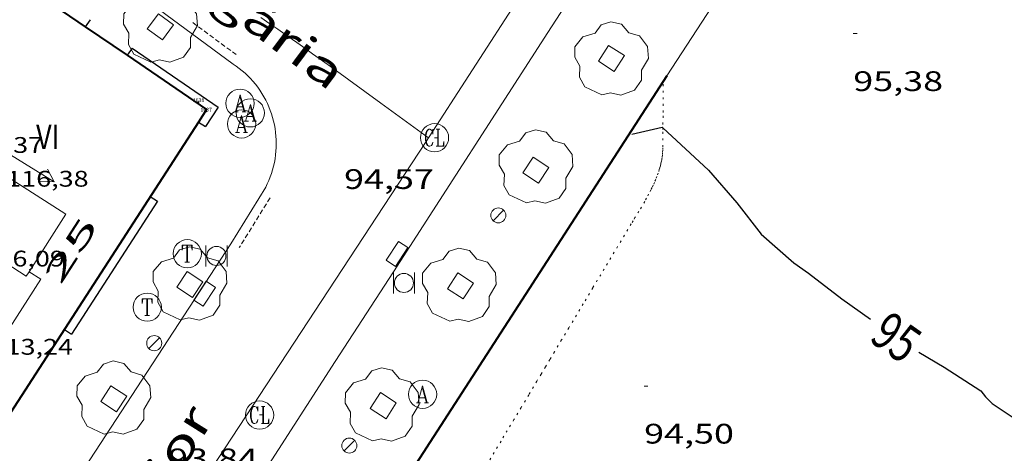
# Model space of a CAD drawing. Units: inches. Extents: x 452997 to 454003, y 4599997 to 4600502.
# Drawn here: x 453358 to 453410, y 4600253 to 4600276 of the extents above; entities that cross this region are included whole.
import ezdxf
from ezdxf.enums import TextEntityAlignment as Align

# ---------------------------------------------------------------- set-up
doc = ezdxf.new("R2010")
doc.units = ezdxf.units.IN
doc.header["$MEASUREMENT"] = 0
for name, pattern in [('DGN Style 1', [6.294880010000001, 0.01047401, -6.284406000000001]), ('PUNTOS', [0.25, 0, -0.25]), ('TRAZOS2', [0.375, 0.25, -0.125])]:
    doc.linetypes.add(name, pattern=pattern)
for name, color, linetype, lineweight in [('ARBRE', 7, 'Continuous', 0), ('CARENER', 7, 'Continuous', 0), ('CORBA MESTRA', 7, 'Continuous', 0), ('COS SORTINT-TRIBUNA', 7, 'Continuous', 0), ('COTA ALTIMETRICA', 7, 'Continuous', 0), ('COTA EDIFICI', 7, 'Continuous', 0), ('EIX VIA URBANA PAVIMENTADA', 7, 'Continuous', 0), ('EMBORNAL', 7, 'Continuous', 0), ('ESCOCELL', 7, 'Continuous', 0), ('ETIQUETA CORBA MESTRA', 7, 'Continuous', 0), ('FACANA EXTERIOR', 7, 'Continuous', 0), ('FANAL', 7, 'Continuous', 0), ('LIMIT ESPLANADA DE TERRA', 7, 'Continuous', 0), ('LINIA VOLUMETRICA', 7, 'Continuous', 0), ('MUR', 7, 'Continuous', 0), ('PAPERERA', 7, 'Continuous', 0), ('REBAIX DE VORERA VIANANTS', 7, 'Continuous', 0), ('REGISTRE AIGUA', 7, 'Continuous', 0), ('REGISTRE CLAVEGUERAM', 7, 'Continuous', 0), ('REGISTRE TELEFON', 7, 'Continuous', 0), ('TEXT DE CARRER', 7, 'Continuous', 0), ('TEXT DE NUMERO DE PLANTES', 7, 'Continuous', 0), ('TEXT DE NUMERO DE POLICIA', 7, 'Continuous', 0), ('VORERA', 7, 'Continuous', 0)]:
    doc.layers.add(name, color=color, linetype=linetype, lineweight=lineweight)
for name, color, linetype in [('Identificador', 7, 'Continuous'), ('PLAQUES_CARRER', 7, 'Continuous'), ('Punt', 7, 'Continuous')]:
    doc.layers.add(name, color=color, linetype=linetype)
doc.styles.get("Standard").update_dxf_attribs({"font": 'txt.shx'})
doc.styles.add('Style-Arial', font='ARIAL.TTF')

# ---------------------------------------------------------------- blocks, each defined once
blk = doc.blocks.new('FANAL')
at = {"color": 0, "linetype": 'ByBlock', "lineweight": -2}
blk.add_line((0.283, 0.283), (-0.283, -0.283), dxfattribs=at)
blk.add_circle((0.0002620689868927002, 0.0006722288131713868), 0.40000000060146, dxfattribs=at)
blk = doc.blocks.new('PAPERE')
at = {"color": 0, "linetype": 'ByBlock', "lineweight": -2, "flags": 128}
for points in [[(-0.749, 0.752), (-0.749, -0.748)], [(0.751, -0.748), (0.751, 0.752)]]:
    blk.add_lwpolyline(points, dxfattribs=at)
at = {"color": 0, "linetype": 'ByBlock', "lineweight": -2}
blk.add_circle((0, 0), 0.675, dxfattribs=at)
blk = doc.blocks.new('SENTIT')
at = {"color": 0, "linetype": 'ByBlock', "lineweight": -2}
blk.add_line((0, 0), (3, 0), dxfattribs=at)
at = {"color": 0, "linetype": 'ByBlock', "lineweight": -2, "flags": 128}
blk.add_lwpolyline([(2.35, 0.376), (3, 0), (2.35, -0.374)], dxfattribs=at)
blk = doc.blocks.new('RTELC')
at = {"color": 0, "linetype": 'ByBlock', "lineweight": -2, "flags": 128}
for points in [[(-0.306, 0.6), (-0.354, 0.26), (-0.354, 0.6), (0.354, 0.6), (0.354, 0.26), (0.308, 0.6)], [(-0.024, 0.6), (-0.024, -0.6)], [(0.024, 0.6), (0.024, -0.6)], [(-0.166, -0.6), (0.166, -0.6)]]:
    blk.add_lwpolyline(points, dxfattribs=at)
at = {"color": 0, "linetype": 'ByBlock', "lineweight": -2}
blk.add_circle((-0.001159542858600617, -0.0002807360887527466), 1, dxfattribs=at)
blk = doc.blocks.new('RAIGUC')
at = {"color": 0, "linetype": 'ByBlock', "lineweight": -2, "flags": 128}
for points in [[(0.002, 0.6), (-0.33, -0.6)], [(0.002, 0.6), (0.332, -0.6)], [(0.002, 0.43), (0.284, -0.6)], [(-0.424, -0.6), (-0.14, -0.6)], [(-0.236, -0.26), (0.19, -0.26)], [(0.142, -0.6), (0.426, -0.6)]]:
    blk.add_lwpolyline(points, dxfattribs=at)
at = {"color": 0, "linetype": 'ByBlock', "lineweight": -2}
blk.add_circle((0.0002215649485588074, -0.001705031752586365), 1, dxfattribs=at)
blk = doc.blocks.new('RCLAVC')
at = {"color": 0, "linetype": 'ByBlock', "lineweight": -2, "flags": 128}
for points in [[(-0.158, 0.43), (-0.122, 0.26), (-0.122, 0.6), (-0.158, 0.43), (-0.228, 0.544), (-0.332, 0.6), (-0.402, 0.6), (-0.508, 0.544), (-0.578, 0.43), (-0.612, 0.316), (-0.648, 0.146), (-0.648, -0.146), (-0.612, -0.316), (-0.578, -0.43), (-0.508, -0.544), (-0.402, -0.6), (-0.332, -0.6), (-0.228, -0.544), (-0.158, -0.43), (-0.122, -0.316)], [(-0.402, 0.6), (-0.472, 0.544), (-0.542, 0.43), (-0.578, 0.316), (-0.612, 0.146), (-0.612, -0.146), (-0.578, -0.316), (-0.542, -0.43), (-0.472, -0.544), (-0.402, -0.6)], [(0.122, 0.6), (0.368, 0.6)], [(0.226, 0.6), (0.226, -0.6)], [(0.262, 0.6), (0.262, -0.6)], [(0.122, -0.6), (0.648, -0.6), (0.648, -0.26), (0.612, -0.6)]]:
    blk.add_lwpolyline(points, dxfattribs=at)
at = {"color": 0, "linetype": 'ByBlock', "lineweight": -2}
blk.add_circle((-0.001401012718677521, -0.0007607361078262329), 1, dxfattribs=at)
blk = doc.blocks.new('COTA')
at = {"color": 0, "linetype": 'ByBlock', "lineweight": -2}
blk.add_line((0, 0), (0.2, 0), dxfattribs=at)
blk = doc.blocks.new('ESCOSE')
at = {"color": 0, "linetype": 'ByBlock', "lineweight": -2, "flags": 128}
blk.add_lwpolyline([(-0.5, -0.5), (0.5, -0.5), (0.5, 0.5), (-0.5, 0.5)], close=True, dxfattribs=at)
blk = doc.blocks.new('ARBRE')
at = {"color": 0, "linetype": 'ByBlock', "lineweight": -2, "flags": 128}
blk.add_lwpolyline([(-0.507, -1.872), (-1.415, -1.448), (-1.697, -0.9400000000000001), (-1.675, -0.342), (-1.951, 0.138), (-1.943, 0.686), (-1.511, 1.208), (-0.871, 1.406), (-0.543, 1.846), (-0.027, 2.012), (0.541, 1.882), (0.933, 1.428), (1.495, 1.262), (1.921, 0.6940000000000001), (1.969, 0.068), (1.593, -0.562), (1.593, -1.098), (1.229, -1.618), (0.505, -1.886), (-0.049, -1.762), (-0.507, -1.872)], dxfattribs=at)
blk = doc.blocks.new('EMBORN')
at = {"color": 0, "linetype": 'ByBlock', "lineweight": -2, "flags": 128}
blk.add_lwpolyline([(0, 0), (1.2, 0), (1.2, 0.6), (0, 0.6)], close=True, dxfattribs=at)
blk = doc.blocks.new('BLOC_PLAQUES')
at = {"layer": 'Punt', "color": 2}
blk.add_point((0, 0), dxfattribs=at)
at = {"layer": 'Identificador', "color": 2}
blk.add_attdef('IDENTIFICADOR', text='', height=0.2, dxfattribs=at).set_placement((0, 0), align=Align.CENTER)

msp = doc.modelspace()

# ---------------------------------------------------------------- linework, layer by layer
at = {"layer": 'CORBA MESTRA', "color": 30, "linetype": 'Continuous', "lineweight": 30, "elevation": 95.00014728800002}
for points in [[(453390.4473510197, 4600269.846612183), (453392.0643563492, 4600270.218600492), (453392.100641001, 4600270.184740216)], [(453405.7002866976, 4600258.252478476), (453407.0332828004, 4600257.466467143), (453408.9862761997, 4600256.197450357), (453409.2352742033, 4600255.883447981), (453409.5922720556, 4600255.527444721), (453410.6942680582, 4600254.775435193), (453412.8742648672, 4600253.909417309), (453414.6002624823, 4600253.24240318), (453414.6782805118, 4600253.174553921)]]:
    msp.add_lwpolyline(points, dxfattribs=at)
at = {"layer": 'CORBA MESTRA', "color": 30, "linetype": 'Continuous', "lineweight": 30, "elevation": 95.00014728800002, "flags": 128}
msp.add_lwpolyline([(453392.100641001, 4600270.184740216), (453394.5183427784, 4600267.928578322), (453396.0263319216, 4600266.189564183), (453397.3243213159, 4600264.526551757), (453399.0503124816, 4600263.009536308), (453399.8263095115, 4600262.459529568), (453401.6063018686, 4600261.088513936), (453403.1302960217, 4600260.006500695)], dxfattribs=at)
at = {"layer": 'COS SORTINT-TRIBUNA', "color": 1, "linetype": 'Continuous', "lineweight": 30, "elevation": 113.670176233968}
for points in [[(453361.6713525613, 4600275.929839954), (453361.4179764432, 4600275.557234095)], [(453363.9023444718, 4600274.407820665), (453363.6488825582, 4600274.035616918)], [(453367.4283202105, 4600270.489787838), (453367.4284625225, 4600270.489695974)]]:
    msp.add_lwpolyline(points, dxfattribs=at)
at = {"layer": 'COS SORTINT-TRIBUNA', "color": 1, "linetype": 'Continuous', "lineweight": 30, "flags": 128}
for points, elevation in [([(453361.4179764432, 4600275.557234095), (453361.4163493206, 4600275.554841307)], 113.670176233968), ([(453363.6488825582, 4600274.035616918), (453363.648341248, 4600274.034822015)], 113.670176233968), ([(453367.4284625225, 4600270.489695974), (453367.8063189452, 4600270.245784592)], 113.670176233968), ([(453364.8682861418, 4600266.522801111), (453365.2462848765, 4600266.278797866)], 113.6871762603248), ([(453360.312225533, 4600259.465824739), (453360.6902242677, 4600259.221821493)], 113.6871762603248)]:
    msp.add_lwpolyline(points, dxfattribs=dict(at, elevation=elevation))
at = {"layer": 'COS SORTINT-TRIBUNA', "color": 1, "linetype": 'Continuous', "lineweight": 30, "extrusion": (0.01031627090453652, -0.004738490466526506, 0.9999355585550115), "elevation": -17007.60674267635, "flags": 128}
msp.add_lwpolyline([(453338.60312812, 4600245.46305526), (453343.1795076382, 4600242.341980663), (453342.5075138264, 4600241.300972462)], dxfattribs=at)
at = {"layer": 'COS SORTINT-TRIBUNA', "color": 1, "linetype": 'Continuous', "lineweight": 30, "extrusion": (0.0006457135203018153, 0.001000159007362579, 0.9999992913677538), "elevation": 5007.418919856635, "flags": 128}
msp.add_lwpolyline([(453365.078367444, 4600263.571446626), (453360.5223013277, 4600256.514466723)], dxfattribs=at)
at = {"layer": 'EIX VIA URBANA PAVIMENTADA', "color": 1, "linetype": 'Continuous', "lineweight": 20, "extrusion": (-0.7804887938364156, 0.4787545146539192, 0.4020340251698449), "elevation": 1848580.262756421, "flags": 128}
msp.add_lwpolyline([(-4158411.753033201, -811572.3581683574), (-4158399.094230844, -811573.0647908234), (-4158380.691426288, -811574.0914138803)], dxfattribs=at)
at = {"layer": 'EIX VIA URBANA PAVIMENTADA', "color": 1, "linetype": 'Continuous', "lineweight": 20}
for points in [[(453370.7483674838, 4600276.041771255, 94.83414703063362), (453371.2283657089, 4600275.709767099, 94.81614700272642), (453371.6473641429, 4600275.417763467, 94.80214698102084), (453372.0133627679, 4600275.161760293, 94.79214696551682), (453372.6533603458, 4600274.711754738, 94.77914694536163), (453373.1313585222, 4600274.373750588, 94.77314693605922), (453373.490357144, 4600274.118747469, 94.77214693450883), (453374.0263550538, 4600273.733742804, 94.77314693605922), (453374.5613529469, 4600273.346738145, 94.78014694691201), (453377.1083428436, 4600271.49471595, 94.82614701823044), (453379.6543327463, 4600269.643693762, 94.87214708954882)], [(453379.4933305998, 4600269.393694595, 94.85714706629281), (453373.6142535083, 4600260.434725313, 94.35814629264321), (453367.735176417, 4600251.475756031, 93.86014552054401), (453367.2231696973, 4600250.694758704, 93.81814545542721), (453366.7271631769, 4600249.936761293, 93.78214539961283), (453366.2471568636, 4600249.202763797, 93.74914534844963), (453365.7821507403, 4600248.490766221, 93.72014530348801), (453365.3331448164, 4600247.801768559, 93.69414526317762), (453364.463133323, 4600246.464773088, 93.65014519496002), (453363.6481225371, 4600245.209777326, 93.61514514069603), (453362.8851124312, 4600244.033781291, 93.58714509728482), (453362.1701029461, 4600242.929785005, 93.56414506162564), (453360.8310851639, 4600240.859791955, 93.52714500426082), (453358.4920540176, 4600237.23280408, 93.47314492053921), (453357.6160423405, 4600235.872808618, 93.45214488798081)]]:
    msp.add_polyline3d(points, dxfattribs=at)
at = {"layer": 'FACANA EXTERIOR', "color": 1, "linetype": 'Continuous', "lineweight": 40, "extrusion": (-0.02524813864219836, -0.03906429379168255, 0.9989176705042621), "elevation": -191058.5469465562, "flags": 128}
msp.add_lwpolyline([(-2116316.572750646, 4105213.330896293), (-2116316.572750647, 4105188.73574507)], dxfattribs=at)
at = {"layer": 'FACANA EXTERIOR', "color": 1, "linetype": 'Continuous', "lineweight": 40}
for points in [[(453355.1873719256, 4600279.806895161, 113.8461765068384), (453361.4179764432, 4600275.557234095, 113.7596603671858)], [(453361.4179764432, 4600275.557234095, 113.7596603671858), (453363.6488825582, 4600274.035616918, 113.7286827334029)], [(453363.6488825582, 4600274.035616918, 113.7286827334029), (453367.8623259822, 4600271.161785588, 113.670176233968), (453367.4284625225, 4600270.489695974, 113.6711400959179)], [(453367.4284625225, 4600270.489695974, 113.6711400959179), (453357.0591822561, 4600254.42684161, 113.6941762711776), (453356.9911813691, 4600254.323841966, 113.6871762603248)]]:
    msp.add_polyline3d(points, dxfattribs=at)
at = {"layer": 'LIMIT ESPLANADA DE TERRA', "color": 7, "linetype": 'PUNTOS', "lineweight": 0}
for points in [[(453392.1133737476, 4600272.501603659, 95.13614749885443), (453392.1043609182, 4600270.812601108, 94.94514720272804), (453392.100641001, 4600270.184740216, 94.87455928855293)], [(453392.100641001, 4600270.184740216, 94.87455928855293), (453392.0993544991, 4600269.967599837, 94.85014705544003), (453392.0943480874, 4600269.123598567, 94.75814691280323), (453392.0913470508, 4600268.987598378, 94.74414689109761), (453392.0823460429, 4600268.856598244, 94.73314687404321), (453392.0703450683, 4600268.730598139, 94.72414686008962), (453392.0543441178, 4600268.608598071, 94.71614684768643), (453392.0353432007, 4600268.491598035, 94.71014683838403), (453392.0133423092, 4600268.378598026, 94.70514683063202), (453391.9893414372, 4600268.268598037, 94.70214682598082), (453391.9633406003, 4600268.163598073, 94.69914682132962), (453391.9353397829, 4600268.061598127, 94.69814681977924), (453391.9073389883, 4600267.962598185, 94.69714681822882), (453391.8453374582, 4600267.773598363, 94.69714681822882), (453391.781336016, 4600267.596598574, 94.70014682288001), (453391.7153346693, 4600267.432598821, 94.70314682753121), (453391.6503334001, 4600267.278599074, 94.70814683528322), (453391.5853322142, 4600267.135599347, 94.71314684303523), (453391.5213311058, 4600267.002599626, 94.71814685078722), (453391.4603300628, 4600266.877599895, 94.72414686008962), (453391.3393281226, 4600266.646600455, 94.73514687714402), (453391.2293264192, 4600266.444600976, 94.74614689419842), (453391.130324938, 4600266.269601457, 94.75514690815203), (453390.9533223645, 4600265.966602329, 94.77114693295842), (453390.818320448, 4600265.741603006, 94.78114694846244), (453390.6153175914, 4600265.406604026, 94.79314696706723), (453390.5143161829, 4600265.241604536, 94.79614697171844), (453390.4153147775, 4600265.076605032, 94.79814697481922), (453388.3752858095, 4600261.675615237, 94.81714700427683), (453387.8652785694, 4600260.825617789, 94.82014700892803), (453387.1012677184, 4600259.55162161, 94.82114701047841), (453386.7192622853, 4600258.91362352, 94.81814700582721), (453386.3382568614, 4600258.276625423, 94.81414699962563), (453386.0932533707, 4600257.866626646, 94.80914699187362), (453385.856249991, 4600257.469627829, 94.80114697947042), (453385.6262467132, 4600257.084628978, 94.79114696396643), (453385.4032435449, 4600256.712630093, 94.77914694536163), (453384.9722373984, 4600255.990632243, 94.75014690040001), (453384.5672316338, 4600255.313634267, 94.71714684923681), (453384.1882262281, 4600254.678636159, 94.68114679342243), (453383.8322211616, 4600254.083637937, 94.64414673605762), (453383.4992164191, 4600253.5266396, 94.60614667714243), (453382.8742075135, 4600252.480642721, 94.53014655931202)]]:
    msp.add_polyline3d(points, dxfattribs=at)
at = {"layer": 'LINIA VOLUMETRICA', "color": 1, "linetype": 'Continuous', "lineweight": 20, "extrusion": (0.001035430020534594, 0.001623062288927371, 0.9999981467750223), "elevation": 8052.154522100725, "flags": 128}
msp.add_lwpolyline([(453354.8849319732, 4600261.861040053), (453360.0249123073, 4600258.58199165), (453358.0688798194, 4600255.516997705)], dxfattribs=at)
at = {"layer": 'LINIA VOLUMETRICA', "color": 1, "linetype": 'Continuous', "lineweight": 20, "extrusion": (0.003717092397023491, 0.00199690550957808, 0.9999910977566241), "elevation": 10987.68491254719, "flags": 128}
msp.add_lwpolyline([(453354.8682408817, 4600249.757535042), (453354.7222362096, 4600249.528535337), (453352.2662389557, 4600251.095559526)], dxfattribs=at)
at = {"layer": 'LINIA VOLUMETRICA', "color": 1, "linetype": 'Continuous', "lineweight": 20}
msp.add_polyline3d([(453358.4322458438, 4600262.526843751, 114.7341778835936), (453359.0562438294, 4600262.133838407, 114.630177722352), (453355.7081991456, 4600256.92885574, 114.7341778835936), (453352.5662095859, 4600258.946882708, 115.830179582832), (453355.8302519618, 4600263.864865567, 115.8071795471728)], dxfattribs=at)
at = {"layer": 'MUR', "color": 1, "linetype": 'Continuous', "lineweight": 20, "extrusion": (-0.02165438837422334, -0.03349341806814531, 0.9992043226539058), "elevation": -163801.5920672135, "flags": 128}
msp.add_lwpolyline([(-2116907.871044828, 4106094.181154044), (-2116907.871044826, 4106086.433646243)], dxfattribs=at)
at = {"layer": 'REBAIX DE VORERA VIANANTS', "color": 1, "linetype": 'TRAZOS2', "lineweight": 0, "extrusion": (0.05549374867842366, -0.04095212293229687, 0.9976188488019632), "elevation": -163137.2582088288}
msp.add_lwpolyline([(3970704.1954193, 2361138.153997448), (3970704.195419301, 2361135.290459738)], dxfattribs=at)
at = {"layer": 'REBAIX DE VORERA VIANANTS', "color": 1, "linetype": 'TRAZOS2', "lineweight": 0, "extrusion": (-0.0174405825452154, -0.02818837051162696, 0.9994504699325439), "elevation": -137486.6494958904}
msp.add_lwpolyline([(-2034889.138489044, 4148291.282359401), (-2034889.138489045, 4148288.175033229)], dxfattribs=at)
at = {"layer": 'VORERA', "color": 1, "linetype": 'Continuous', "lineweight": 0, "extrusion": (0.09169238494596173, 0.008332233718895092, 0.9957525196675001), "elevation": 79995.43725943599, "flags": 128}
msp.add_lwpolyline([(4540391.838791016, -864105.6666677622), (4540391.706974455, -864105.7918247306), (4540391.240727826, -864106.2394303062), (4540390.835591336, -864106.6330219157), (4540390.482964254, -864106.979004396), (4540390.176237652, -864107.2837786867), (4540389.909979514, -864107.5518525143), (4540389.447355104, -864108.0259663137), (4540389.104687324, -864108.3838484768), (4540388.850108433, -864108.6560708408), (4540388.47158998, -864109.0662533505), (4540388.098594379, -864109.4819349283), (4540377.72298423, -864121.2106582329), (4540367.347374078, -864132.9393815373)], dxfattribs=at)
at = {"layer": 'VORERA', "color": 1, "linetype": 'Continuous', "lineweight": 0, "extrusion": (-0.02595401535308416, -0.0402867756136621, 0.9988510223240034), "elevation": -197002.5133944084, "flags": 128}
msp.add_lwpolyline([(-2110253.662875394, 4108054.373880338), (-2110253.662875393, 4108060.174834858)], dxfattribs=at)
at = {"layer": 'VORERA', "color": 1, "linetype": 'Continuous', "lineweight": 0, "extrusion": (-0.02432246456589761, -0.03769474845454039, 0.9989932550605083), "elevation": -184338.7392114894, "flags": 128}
msp.add_lwpolyline([(-2113206.069413146, 4107109.211614897), (-2113206.069413146, 4107124.369694871)], dxfattribs=at)
at = {"layer": 'VORERA', "color": 1, "linetype": 'Continuous', "lineweight": 0, "elevation": 94.7762299371243}
msp.add_lwpolyline([(453369.2683487182, 4600273.573775601), (453369.434356951, 4600273.460762199), (453369.5963349602, 4600273.341789698), (453369.7523374635, 4600273.21578396), (453369.9043368708, 4600273.083782368), (453370.0503356577, 4600272.94678159), (453370.1913310777, 4600272.802785319), (453370.3263530046, 4600272.653753104), (453370.454347923, 4600272.499757466), (453370.5773414866, 4600272.340763629), (453370.6933351679, 4600272.176769617), (453370.8023299732, 4600272.008774071), (453370.9053241584, 4600271.835779337), (453371.0013476008, 4600271.659744963), (453371.0893447694, 4600271.478746174), (453371.1703450762, 4600271.29574315), (453371.2443193806, 4600271.108775348), (453371.3113229416, 4600270.918767908), (453371.370330376, 4600270.726755239), (453371.4213145565, 4600270.532774099), (453371.4643297355, 4600270.336750976), (453371.5003209267, 4600270.138760372), (453371.5273177346, 4600269.939762194), (453371.5473186848, 4600269.739758431), (453371.5593255215, 4600269.539746734), (453371.5633101136, 4600269.338765214), (453371.558328451, 4600269.137738015), (453371.5463258229, 4600268.937739275), (453371.5263019534, 4600268.737769363), (453371.498312102, 4600268.53875341), (453371.4623020199, 4600268.340764927), (453371.4182998365, 4600268.144765806), (453371.3663055539, 4600267.950756052), (453371.307318434, 4600267.75873665), (453371.2403120889, 4600267.568743366), (453371.1663139135, 4600267.381739087), (453371.0842985277, 4600267.19875822), (453371.0042995472, 4600267.03575535)], dxfattribs=at)
at = {"layer": 'VORERA', "color": 1, "linetype": 'Continuous', "lineweight": 0, "elevation": 94.48822956247902, "flags": 128}
msp.add_lwpolyline([(453371.0042995472, 4600267.03575535), (453371.0043018026, 4600267.035752294)], dxfattribs=at)
at = {"layer": 'VORERA', "color": 1, "linetype": 'Continuous', "lineweight": 0, "extrusion": (-0.02604552137729862, -0.04008101176483572, 0.9988569183382031), "elevation": -196097.3854406919, "flags": 128}
msp.add_lwpolyline([(-2126444.026862371, 4099719.70955612), (-2126444.026862371, 4099725.39992073)], dxfattribs=at)
at = {"layer": 'VORERA', "color": 1, "linetype": 'Continuous', "lineweight": 0, "extrusion": (-0.01962549727377677, -0.03053041387318302, 0.9993411498009523), "elevation": -149251.4513899943, "flags": 128}
msp.add_lwpolyline([(-2106141.087958846, 4112140.78816144), (-2106141.087958848, 4112154.399186364)], dxfattribs=at)
at = {"layer": 'VORERA', "color": 1, "linetype": 'Continuous', "lineweight": 0}
for points in [[(453371.0043018026, 4600267.035752294, 94.48814637546215), (453369.1412738052, 4600264.023764816, 94.37114631279843), (453333.1237989968, 4600208.805952488, 92.16814289726723), (453318.8256074605, 4600186.484026367, 91.40814171896322)], [(453371.0042995472, 4600267.03575535, 94.48814649419522), (453371.0043018026, 4600267.035752294, 94.48814637546215)]]:
    msp.add_polyline3d(points, dxfattribs=at)

# ---------------------------------------------------------------- block references
at = {"layer": 'ARBRE', "color": 3, "linetype": 'Continuous', "lineweight": 0, "xscale": 1.000001550400009, "yscale": 1.000001550399986, "zscale": 1.0000015504, "rotation": 359.9995652666707}
for p in [(453365.4063554686, 4600275.549811025, 95.03514734226403), (453389.3643793873, 4600273.80662654, 95.18614757637444), (453385.3523295844, 4600268.062648077, 94.85914706939364), (453366.9732539487, 4600261.849777896, 94.28314617636322), (453381.280275576, 4600261.776669228, 94.44214642287683), (453362.9282016135, 4600255.778799174, 94.02714577946081), (453377.1812209415, 4600255.413690464, 94.09314588178722)]:
    msp.add_blockref('ARBRE', p, dxfattribs=at)
at = {"layer": 'CARENER', "color": 1, "linetype": 'Continuous', "lineweight": 20, "xscale": 1.000003563055797, "yscale": 1.000003563055799, "zscale": 1.0000015504, "rotation": 328.2045662784057}
msp.add_blockref('SENTIT', (453357.2212922761, 4600268.89386281, 116.3781804324512), dxfattribs=at)
at = {"layer": 'COTA ALTIMETRICA', "color": 7, "linetype": 'Continuous', "lineweight": 0, "xscale": 1.000001550400009, "yscale": 1.000001550399986, "zscale": 1.0000015504, "rotation": 359.9995652666707}
for p in [(453402.2084097711, 4600275.186531226, 95.37614787095042), (453379.9703333348, 4600269.656691385, 94.57014662132804), (453391.1002503667, 4600256.447586456, 94.49614650659842), (453370.6802070915, 4600254.91673902, 93.84014548953601)]:
    msp.add_blockref('COTA', p, dxfattribs=at)
at = {"layer": 'EMBORNAL', "color": 7, "linetype": 'Continuous', "lineweight": 0, "zscale": 1.0000015504}
for p, rotation in [((453377.8972781766, 4600262.810696499, 94.06814584302721), 56.88432700312689), ((453367.8402566587, 4600262.029771595, 94.27114615775841), 236.8843270031269)]:
    msp.add_blockref('EMBORN', p, dxfattribs=dict(at, rotation=rotation))
at = {"layer": 'ESCOCELL', "color": 1, "linetype": 'Continuous', "lineweight": 0, "yscale": 1.000001550399986, "zscale": 1.0000015504}
for p, xscale, rotation in [((453365.4063554686, 4600275.549811025, 95.03514734226403), 1.000001550400008, 323.5742219693685), ((453389.3643798805, 4600273.871626641, 95.18614757637444), 1.000001550399993, 237.4159900960617)]:
    msp.add_blockref('ESCOSE', p, dxfattribs=dict(at, xscale=xscale, rotation=rotation))
at = {"layer": 'ESCOCELL', "color": 1, "linetype": 'Continuous', "lineweight": 0, "zscale": 1.0000015504}
for p, rotation in [((453385.3523286056, 4600267.933647877, 94.85914706939364), 56.88432700312689), ((453366.9732539487, 4600261.849777896, 94.28314617636322), 236.8843270031269), ((453381.3452756768, 4600261.776668735, 94.44214642287683), 56.88432700312689), ((453362.9282016135, 4600255.778799174, 94.02714577946081), 236.8843270031269), ((453377.2462210423, 4600255.41368997, 94.09314588178722), 236.8843270031269)]:
    msp.add_blockref('ESCOSE', p, dxfattribs=dict(at, rotation=rotation))
at = {"layer": 'FANAL', "color": 7, "linetype": 'Continuous', "lineweight": 0, "xscale": 1.000001550400009, "yscale": 1.000001550399986, "zscale": 1.0000015504, "rotation": 359.9995652666707}
for p in [(453383.3573072494, 4600265.526659283, 94.69714681822882), (453365.0792273695, 4600258.733787434, 94.00614574690242), (453375.4442021326, 4600253.28970035, 94.07114584767841)]:
    msp.add_blockref('FANAL', p, dxfattribs=at)
at = {"layer": 'PAPERERA', "color": 7, "linetype": 'Continuous', "lineweight": 0, "xscale": 0.7500011627999923, "yscale": 0.7500011628000038, "zscale": 0.7500011628000001, "rotation": 359.9995652666702}
for p in [(453368.3852676785, 4600263.37076954, 94.34614627403842), (453378.344272223, 4600261.93469175, 94.48714649264484)]:
    msp.add_blockref('PAPERE', p, dxfattribs=at)
at = {"layer": 'PLAQUES_CARRER', "xscale": 1.000001550400009, "yscale": 1.000001550399986, "zscale": 1.0000015504, "rotation": 359.9995652666707}
for p, values in [((453367.4349159937, 4600271.553397972), {'IDENTIFICADOR': '1638'}), ((453367.8414709842, 4600271.045569137), {'IDENTIFICADOR': '1637'})]:
    msp.add_blockref('BLOC_PLAQUES', p, dxfattribs=at).add_auto_attribs(values)
at = {"layer": 'REGISTRE AIGUA', "color": 5, "linetype": 'Continuous', "lineweight": 0, "xscale": 0.7500011627999923, "yscale": 0.7500011628000038, "zscale": 0.7500011628000001, "rotation": 359.9995652666702}
for p in [(453369.6363312213, 4600271.489772636, 94.67014677636801), (453370.1843281936, 4600270.978767686, 94.64014672985601), (453369.7213230068, 4600270.389770286, 94.62114670039843), (453379.3322288896, 4600256.021675087, 94.14314595930722)]:
    msp.add_blockref('RAIGUC', p, dxfattribs=at)
at = {"layer": 'REGISTRE CLAVEGUERAM', "color": 7, "linetype": 'Continuous', "lineweight": 0, "xscale": 0.7500011627999923, "yscale": 0.7500011628000038, "zscale": 0.7500011628000001, "rotation": 359.9995652666702}
for p in [(453379.9703333348, 4600269.656691385, 94.57014662132804), (453370.6802070915, 4600254.91673902, 93.84014548953601)]:
    msp.add_blockref('RCLAVC', p, dxfattribs=at)
at = {"layer": 'REGISTRE TELEFON', "color": 1, "linetype": 'Continuous', "lineweight": 0, "xscale": 0.7500011627999923, "yscale": 0.7500011628000038, "zscale": 0.7500011628000001, "rotation": 359.9995652666702}
for p in [(453366.8352661556, 4600263.486781481, 94.34814627713921), (453364.7092413261, 4600260.648793211, 94.16414599186561)]:
    msp.add_blockref('RTELC', p, dxfattribs=at)

# ---------------------------------------------------------------- texts
at = {"layer": 'COTA ALTIMETRICA', "color": 7, "linetype": 'Continuous', "lineweight": 0, "style": 'Style-Arial', "width": 1.333331428571429}
for s, p in [('95,38', (453402.2083945961, 4600273.186528125, 95.37614787095042)), ('94,57', (453375.163313173, 4600267.981725262, 94.57014662132804)), ('94,50', (453391.1002351916, 4600254.447583355, 94.49614650659842)), ('93,84', (453365.8191860266, 4600253.133773139, 93.84014548953601))]:
    msp.add_text(s, height=1.05000162792, rotation=359.99956526667, dxfattribs=at).set_placement(p, align=Align.TOP_LEFT)
at = {"layer": 'COTA EDIFICI', "color": 7, "linetype": 'Continuous', "lineweight": 0, "style": 'Style-Arial', "width": 1.25}
for s, p in [('113,37', (453354.8072945657, 4600269.688882359, 113.3741757750496)), ('116,38', (453357.2212846886, 4600267.89386126, 116.3781804324512)), ('116,09', (453355.9592505305, 4600263.649864255, 116.0941799921376)), ('113,24', (453356.3912156223, 4600258.960853708, 113.2381755641952))]:
    msp.add_text(s, height=0.8400013023360002, rotation=359.99956526667, dxfattribs=at).set_placement(p, align=Align.TOP_LEFT)
at = {"layer": 'ETIQUETA CORBA MESTRA', "color": 7, "linetype": 'Continuous', "lineweight": 0, "style": 'Style-Arial', "width": 0.75000075000075}
msp.add_text('95', height=2.000001100796899, rotation=324.9540106690624, dxfattribs=at).set_placement((453404.4944294207, 4600259.046658267, 95.00014728800002), align=Align.MIDDLE_CENTER)
at = {"layer": 'TEXT DE CARRER', "color": 7, "linetype": 'Continuous', "lineweight": 0, "style": 'Style-Arial'}
for s, height, rotation, width, p in [("Torrent d'en Pregària", 1.759982728672992, 323.2906013777811, 1.401142058432482, (453361.4958171664, 4600282.82519877)), ('Riera de Figuera Major', 1.759994728691597, 57.96767082222555, 1.401139323360561, (453358.2527354535, 4600240.329929754))]:
    msp.add_text(s, height=height, rotation=rotation, dxfattribs=dict(at, width=width)).set_placement(p, align=Align.MIDDLE_CENTER)
at = {"layer": 'TEXT DE NUMERO DE PLANTES', "color": 7, "linetype": 'Continuous', "lineweight": 0, "style": 'Style-Arial', "width": 0.8076910650906692}
msp.add_text('VI', height=1.300004015523101, rotation=359.99956526667, dxfattribs=at).set_placement((453359.4282121446, 4600269.706848326), align=Align.MIDDLE_CENTER)
at = {"layer": 'TEXT DE NUMERO DE POLICIA', "color": 7, "linetype": 'DGN Style 1', "lineweight": 20, "style": 'Style-Arial', "width": 2.250002678580995}
msp.add_text('25', height=1.119997736441799, rotation=57.15597635170767, dxfattribs=at).set_placement((453360.6537675101, 4600263.682800724), align=Align.MIDDLE_CENTER)

doc.saveas('drawing.dxf')
